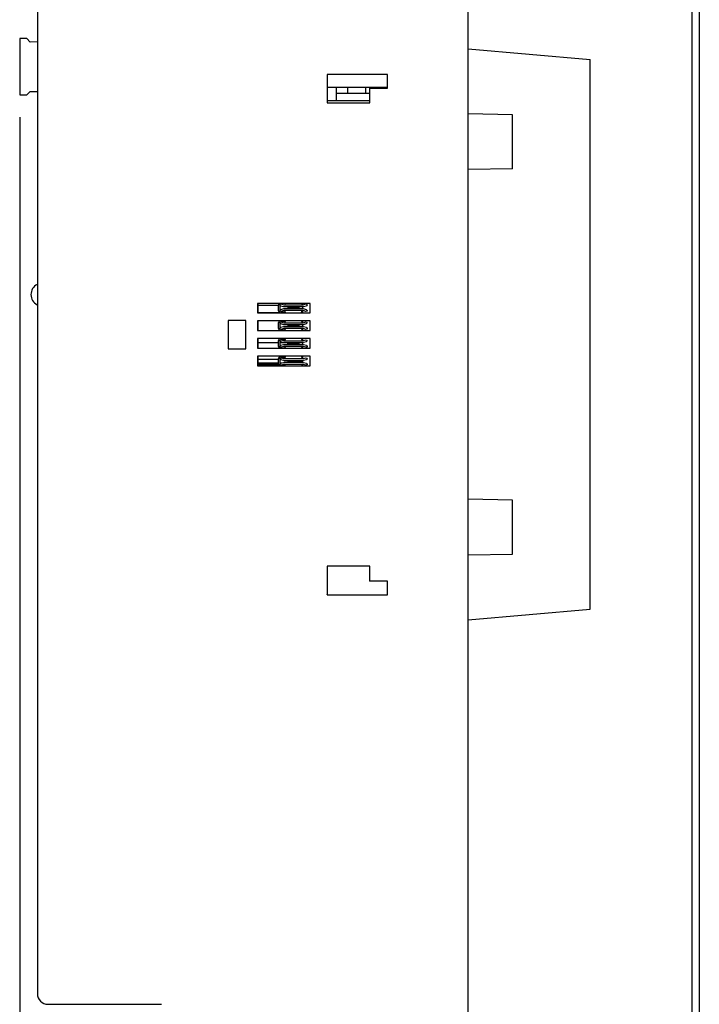
# Model space of a CAD drawing. Units: inches. Extents: x 17 to 2283, y 39 to 1570.
# Drawn here: x 1902 to 2039, y 619 to 817 of the extents above; entities that cross this region are included whole.
import ezdxf

# ---------------------------------------------------------------- set-up
doc = ezdxf.new("R2010")
doc.units = ezdxf.units.IN
doc.header["$MEASUREMENT"] = 0

msp = doc.modelspace()

# ---------------------------------------------------------------- linework, layer by layer
for points in [[(2037.27, 584.49), (2037.27, 999.76)], [(2038.69, 999.76), (2038.69, 584.49)], [(1992.27, 585.91), (1992.27, 998.34)], [(1905.77, 919.58), (1905.77, 621.18)], [(1903.66, 813.02), (1902.23, 813)], [(1902.23, 813), (1902.23, 801.73)], [(1904.36, 812.31), (1903.66, 813.02)], [(1905.77, 812.33), (1904.36, 812.31)], [(1992.28, 810.94), (2016.79, 808.79)], [(2016.79, 698.41), (2016.79, 808.79)], [(1976.05, 805.82), (1963.94, 805.82)], [(1963.94, 805.82), (1963.98, 805.79)], [(1963.94, 805.82), (1963.94, 800.09)], [(1976.05, 805.82), (1976.03, 805.79)], [(1976.05, 803.07), (1976.05, 805.82)], [(1963.98, 803.27), (1976.03, 803.27)], [(1965.8, 803.27), (1965.8, 800.58)], [(1968.1, 802.03), (1968.1, 803.27)], [(1971.64, 803.27), (1971.64, 802.03)], [(1972.51, 803.07), (1972.49, 803.09)], [(1972.51, 803.07), (1976.05, 803.07)], [(1972.51, 800.09), (1972.51, 803.07)], [(1976.05, 803.07), (1976.03, 803.09)], [(1902.23, 801.73), (1903.66, 801.71)], [(1903.66, 801.71), (1904.36, 802.42)], [(1904.36, 802.42), (1905.77, 802.4)], [(1965.8, 802.03), (1972.49, 802.03)], [(1963.94, 800.09), (1963.98, 800.12)], [(1963.94, 800.09), (1972.51, 800.09)], [(1963.98, 800.58), (1972.49, 800.58)], [(1972.51, 800.09), (1972.49, 800.12)], [(1902.23, 797.23), (1902.23, 237.59)], [(2001.2, 797.72), (1992.28, 797.88)], [(2001.2, 786.87), (2001.2, 797.72)], [(2001.2, 786.87), (1992.28, 786.71)], [(1960.52, 759.84), (1949.98, 759.84)], [(1949.98, 759.84), (1949.98, 757.91)], [(1950.03, 759.82), (1950.03, 757.94)], [(1950.03, 759.45), (1954.21, 759.47)], [(1954.21, 758.36), (1954.21, 759.56)], [(1954.44, 759.53), (1954.48, 759.65)], [(1954.6, 759.37), (1954.44, 759.53)], [(1954.48, 759.65), (1954.69, 759.71)], [(1954.56, 758.51), (1954.56, 759.41)], [(1954.69, 759.71), (1955.27, 759.55)], [(1955.34, 759.54), (1959.06, 759.54)], [(1955.53, 759.56), (1955.58, 759.82)], [(1958.83, 759.82), (1958.88, 759.56)], [(1959.06, 759.55), (1959.06, 759.82)], [(1959.13, 759.55), (1959.7, 759.71)], [(1959.7, 759.71), (1959.93, 759.65)], [(1959.96, 759.53), (1959.8, 759.37)], [(1959.96, 759.53), (1959.93, 759.65)], [(1960.52, 759.84), (1960.5, 759.82)], [(1960.52, 757.91), (1960.52, 759.84)], [(1949.98, 757.91), (1960.52, 757.91)], [(1950.03, 757.99), (1954.28, 758.07)], [(1954.44, 758.39), (1954.6, 758.56)], [(1954.44, 758.39), (1954.48, 758.27)], [(1954.69, 758.21), (1954.48, 758.27)], [(1954.6, 759.37), (1955.17, 759.21)], [(1955.17, 758.71), (1954.6, 758.56)], [(1955.27, 758.37), (1954.69, 758.21)], [(1955.59, 758.07), (1954.84, 758.07)], [(1954.97, 758.07), (1955.59, 758.09)], [(1955.34, 759.19), (1959.06, 759.19)], [(1959.06, 758.74), (1955.34, 758.74)], [(1959.06, 758.38), (1955.34, 758.38)], [(1955.62, 757.94), (1955.53, 758.36)], [(1958.88, 758.36), (1958.77, 757.94)], [(1959.06, 758.07), (1958.81, 758.07)], [(1958.83, 758.14), (1959.06, 758.15)], [(1959.06, 758.74), (1959.06, 759.19)], [(1959.06, 757.94), (1959.06, 758.38)], [(1959.7, 758.21), (1959.13, 758.37)], [(1959.23, 759.21), (1959.8, 759.37)], [(1959.8, 758.56), (1959.23, 758.71)], [(1959.93, 758.27), (1959.7, 758.21)], [(1959.8, 758.56), (1959.96, 758.39)], [(1959.96, 758.39), (1959.93, 758.27)], [(1960.52, 757.91), (1960.5, 757.94)], [(1944.06, 756.42), (1944.09, 756.4)], [(1944.06, 756.42), (1944.06, 750.7)], [(1947.6, 756.4), (1944.09, 756.4)], [(1947.6, 750.73), (1947.6, 756.4)], [(1960.52, 756.3), (1949.98, 756.3)], [(1949.98, 756.3), (1949.98, 754.37)], [(1950.03, 756.27), (1950.03, 754.39)], [(1954.21, 754.76), (1954.21, 755.96)], [(1954.44, 755.93), (1954.48, 756.05)], [(1954.6, 755.77), (1954.44, 755.93)], [(1954.48, 756.05), (1954.69, 756.11)], [(1954.56, 754.91), (1954.56, 755.81)], [(1954.6, 755.77), (1955.17, 755.61)], [(1954.69, 756.11), (1955.27, 755.95)], [(1954.84, 756.25), (1955.59, 756.25)], [(1955.34, 755.94), (1959.06, 755.94)], [(1955.34, 755.59), (1959.06, 755.59)], [(1955.53, 755.96), (1955.59, 756.25)], [(1958.82, 756.25), (1959.06, 756.25)], [(1958.82, 756.25), (1958.88, 755.96)], [(1959.06, 755.95), (1959.06, 756.27)], [(1959.06, 755.14), (1959.06, 755.59)], [(1959.13, 755.95), (1959.7, 756.11)], [(1959.23, 755.61), (1959.8, 755.77)], [(1959.7, 756.11), (1959.93, 756.05)], [(1959.96, 755.93), (1959.8, 755.77)], [(1959.96, 755.93), (1959.93, 756.05)], [(1960.52, 754.37), (1960.52, 756.3)], [(1949.98, 754.37), (1960.52, 754.37)], [(1954.44, 754.79), (1954.6, 754.96)], [(1954.44, 754.79), (1954.48, 754.67)], [(1954.69, 754.61), (1954.48, 754.67)], [(1955.17, 755.12), (1954.6, 754.96)], [(1955.27, 754.77), (1954.69, 754.61)], [(1955.59, 754.47), (1954.84, 754.47)], [(1959.06, 755.14), (1955.34, 755.14)], [(1959.06, 754.78), (1955.34, 754.78)], [(1955.61, 754.39), (1955.53, 754.76)], [(1958.88, 754.76), (1958.79, 754.39)], [(1959.06, 754.47), (1958.81, 754.47)], [(1959.06, 754.39), (1959.06, 754.78)], [(1959.7, 754.61), (1959.13, 754.77)], [(1959.8, 754.96), (1959.23, 755.12)], [(1959.93, 754.67), (1959.7, 754.61)], [(1959.8, 754.96), (1959.96, 754.79)], [(1959.96, 754.79), (1959.93, 754.67)], [(1960.52, 752.76), (1949.98, 752.76)], [(1949.98, 752.76), (1949.98, 750.82)], [(1950.03, 752.72), (1950.03, 750.85)], [(1954.21, 751.9), (1950.03, 751.9)], [(1954.21, 751.16), (1954.21, 752.36)], [(1954.44, 752.33), (1954.48, 752.45)], [(1954.6, 752.17), (1954.44, 752.33)], [(1954.48, 752.45), (1954.69, 752.51)], [(1954.56, 751.31), (1954.56, 752.21)], [(1956.05, 751.9), (1954.56, 751.9)], [(1954.6, 752.17), (1955.17, 752.01)], [(1955.17, 751.51), (1954.6, 751.36)], [(1954.69, 752.51), (1955.27, 752.35)], [(1954.84, 752.64), (1955.59, 752.64)], [(1955.34, 752.34), (1959.06, 752.34)], [(1955.34, 751.99), (1959.06, 751.99)], [(1959.06, 751.54), (1955.34, 751.54)], [(1955.53, 752.36), (1955.61, 752.72)], [(1956.07, 751.63), (1956.07, 751.9)], [(1958.8, 752.72), (1958.88, 752.36)], [(1958.82, 752.64), (1959.06, 752.64)], [(1959.06, 752.35), (1959.06, 752.72)], [(1959.06, 751.54), (1959.06, 751.99)], [(1959.13, 752.35), (1959.7, 752.51)], [(1959.23, 752.01), (1959.8, 752.17)], [(1959.8, 751.36), (1959.23, 751.51)], [(1959.7, 752.51), (1959.93, 752.45)], [(1959.96, 752.33), (1959.8, 752.17)], [(1959.96, 752.33), (1959.93, 752.45)], [(1960.52, 750.82), (1960.52, 752.76)], [(1944.06, 750.7), (1944.09, 750.73)], [(1944.06, 750.7), (1947.62, 750.7)], [(1949.98, 750.82), (1960.52, 750.82)], [(1954.44, 751.19), (1954.6, 751.36)], [(1954.44, 751.19), (1954.48, 751.07)], [(1954.69, 751.01), (1954.48, 751.07)], [(1955.27, 751.17), (1954.69, 751.01)], [(1955.59, 750.87), (1954.84, 750.87)], [(1959.06, 751.18), (1955.34, 751.18)], [(1955.59, 750.87), (1955.53, 751.16)], [(1958.88, 751.16), (1958.81, 750.87)], [(1959.06, 750.87), (1958.81, 750.87)], [(1959.06, 751.12), (1958.87, 751.12)], [(1959.06, 750.85), (1959.06, 751.18)], [(1959.7, 751.01), (1959.13, 751.17)], [(1959.93, 751.07), (1959.7, 751.01)], [(1959.8, 751.36), (1959.96, 751.19)], [(1959.96, 751.19), (1959.93, 751.07)], [(1960.52, 749.22), (1949.98, 749.22)], [(1949.98, 749.22), (1949.98, 747.27)], [(1950.03, 749.18), (1950.03, 747.31)], [(1954.21, 748.53), (1950.03, 748.53)], [(1954.21, 747.85), (1950.03, 747.85)], [(1954.21, 747.66), (1950.03, 747.66)], [(1954.21, 747.59), (1950.03, 747.59)], [(1954.21, 747.56), (1954.21, 748.76)], [(1954.44, 748.73), (1954.48, 748.85)], [(1954.6, 748.57), (1954.44, 748.73)], [(1954.44, 747.59), (1954.6, 747.76)], [(1954.44, 747.59), (1954.48, 747.47)], [(1954.48, 748.85), (1954.69, 748.91)], [(1954.56, 747.71), (1954.56, 748.61)], [(1954.74, 748.53), (1954.56, 748.53)], [(1954.94, 747.85), (1954.56, 747.85)], [(1954.6, 748.57), (1955.17, 748.41)], [(1955.17, 747.91), (1954.6, 747.76)], [(1954.69, 748.91), (1955.27, 748.75)], [(1955.27, 747.57), (1954.69, 747.41)], [(1954.84, 749.04), (1955.59, 749.04)], [(1955.34, 748.74), (1959.06, 748.74)], [(1955.34, 748.39), (1959.06, 748.39)], [(1959.06, 747.94), (1955.34, 747.94)], [(1959.06, 747.58), (1955.34, 747.58)], [(1955.53, 748.76), (1955.62, 749.18)], [(1955.58, 747.31), (1955.53, 747.56)], [(1959.06, 748), (1958.41, 748)], [(1958.78, 749.18), (1958.88, 748.76)], [(1958.82, 749.04), (1959.06, 749.04)], [(1958.88, 747.56), (1958.82, 747.31)], [(1959.06, 748.75), (1959.06, 749.18)], [(1959.06, 747.94), (1959.06, 748.39)], [(1959.06, 747.31), (1959.06, 747.58)], [(1959.13, 748.75), (1959.7, 748.91)], [(1959.7, 747.41), (1959.13, 747.57)], [(1959.23, 748.41), (1959.8, 748.57)], [(1959.8, 747.76), (1959.23, 747.91)], [(1959.7, 748.91), (1959.93, 748.85)], [(1959.96, 748.73), (1959.8, 748.57)], [(1959.8, 747.76), (1959.96, 747.59)], [(1959.96, 748.73), (1959.93, 748.85)], [(1959.96, 747.59), (1959.93, 747.47)], [(1960.52, 747.27), (1960.52, 749.22)], [(1949.98, 747.27), (1960.52, 747.27)], [(1954.22, 747.45), (1950.03, 747.45)], [(1954.69, 747.41), (1954.48, 747.47)], [(1955.55, 747.45), (1954.85, 747.45)], [(1959.93, 747.47), (1959.7, 747.41)], [(1960.52, 747.27), (1960.5, 747.31)], [(2001.2, 720.33), (1992.28, 720.49)], [(2001.2, 709.48), (2001.2, 720.33)], [(1992.28, 709.32), (2001.2, 709.48)], [(1972.51, 707.04), (1963.94, 707.04)], [(1963.94, 707.04), (1963.94, 701.3)], [(1963.94, 707.04), (1963.98, 707)], [(1972.51, 707.04), (1972.49, 707)], [(1972.51, 704.06), (1972.51, 707.04)], [(1972.51, 704.06), (1972.49, 704.03)], [(1976.05, 704.06), (1972.51, 704.06)], [(1976.05, 704.06), (1976.03, 704.03)], [(1976.05, 701.3), (1976.05, 704.06)], [(1963.94, 701.3), (1963.98, 701.33)], [(1963.94, 701.3), (1976.05, 701.3)], [(1976.05, 701.3), (1976.03, 701.33)], [(1992.28, 696.26), (2016.79, 698.41)], [(1907.89, 619.05), (1930.72, 619.05)]]:
    msp.add_lwpolyline(points)
for points, knots in [([(1905.77, 763.62), (1905.77, 763.62), (1905.76, 763.62), (1905.76, 763.62), (1904.98, 763.25), (1904.48, 762.46), (1904.48, 761.59), (1904.48, 760.72), (1904.98, 759.93), (1905.76, 759.56)], [0, 0, 0, 0, 1, 1, 1, 2, 2, 2, 3, 3, 3, 3]), ([(1954.26, 759.82), (1954.26, 759.82), (1954.26, 759.81), (1954.26, 759.81), (1954.22, 759.74), (1954.21, 759.65), (1954.21, 759.56)], [0, 0, 0, 0, 1, 1, 1, 2, 2, 2, 2]), ([(1954.71, 759.82), (1954.71, 759.82), (1954.71, 759.81), (1954.71, 759.81), (1954.66, 759.79), (1954.61, 759.74), (1954.59, 759.68)], [0, 0, 0, 0, 1, 1, 1, 2, 2, 2, 2]), ([(1955.27, 759.55), (1955.27, 759.55), (1955.26, 759.55), (1955.26, 759.55), (1955.29, 759.54), (1955.31, 759.54), (1955.34, 759.54)], [0, 0, 0, 0, 1, 1, 1, 2, 2, 2, 2]), ([(1959.06, 759.54), (1959.06, 759.54), (1959.06, 759.54), (1959.06, 759.54), (1959.09, 759.54), (1959.11, 759.54), (1959.14, 759.55)], [0, 0, 0, 0, 1, 1, 1, 2, 2, 2, 2]), ([(1954.21, 758.36), (1954.21, 758.36), (1954.21, 758.36), (1954.21, 758.36), (1954.21, 758.21), (1954.26, 758.06), (1954.36, 757.94)], [0, 0, 0, 0, 1, 1, 1, 2, 2, 2, 2]), ([(1954.58, 758.24), (1954.58, 758.24), (1954.59, 758.24), (1954.59, 758.24), (1954.63, 758.14), (1954.73, 758.08), (1954.84, 758.08)], [0, 0, 0, 0, 1, 1, 1, 2, 2, 2, 2]), ([(1955.17, 759.21), (1955.17, 759.21), (1955.17, 759.21), (1955.17, 759.21), (1955.23, 759.19), (1955.28, 759.18), (1955.34, 759.18)], [0, 0, 0, 0, 1, 1, 1, 2, 2, 2, 2]), ([(1955.34, 758.74), (1955.34, 758.74), (1955.34, 758.73), (1955.34, 758.73), (1955.28, 758.73), (1955.23, 758.72), (1955.17, 758.71)], [0, 0, 0, 0, 1, 1, 1, 2, 2, 2, 2]), ([(1955.34, 758.38), (1955.34, 758.38), (1955.34, 758.38), (1955.34, 758.38), (1955.31, 758.38), (1955.29, 758.38), (1955.26, 758.37)], [0, 0, 0, 0, 1, 1, 1, 2, 2, 2, 2]), ([(1955.9, 759.19), (1955.9, 759.19), (1955.9, 759.19), (1955.9, 759.19), (1955.97, 759.13), (1956.05, 759.1), (1956.13, 759.08)], [0, 0, 0, 0, 1, 1, 1, 2, 2, 2, 2]), ([(1956.13, 758.84), (1956.13, 758.84), (1956.13, 758.85), (1956.13, 758.85), (1956.05, 758.83), (1955.97, 758.79), (1955.9, 758.74)], [0, 0, 0, 0, 1, 1, 1, 2, 2, 2, 2]), ([(1956.13, 759.07), (1956.13, 759.07), (1956.14, 759.08), (1956.14, 759.08), (1956.49, 759.01), (1956.85, 758.97), (1957.21, 758.97), (1957.56, 758.97), (1957.92, 759.01), (1958.27, 759.08)], [0, 0, 0, 0, 1, 1, 1, 2, 2, 2, 3, 3, 3, 3]), ([(1958.27, 758.84), (1958.27, 758.84), (1958.27, 758.84), (1958.27, 758.84), (1957.92, 758.92), (1957.56, 758.95), (1957.21, 758.95), (1956.85, 758.95), (1956.49, 758.92), (1956.14, 758.84)], [0, 0, 0, 0, 1, 1, 1, 2, 2, 2, 3, 3, 3, 3]), ([(1958.27, 759.07), (1958.27, 759.07), (1958.27, 759.08), (1958.27, 759.08), (1958.36, 759.1), (1958.44, 759.13), (1958.5, 759.19)], [0, 0, 0, 0, 1, 1, 1, 2, 2, 2, 2]), ([(1958.5, 758.74), (1958.5, 758.74), (1958.5, 758.74), (1958.5, 758.74), (1958.44, 758.79), (1958.36, 758.83), (1958.27, 758.85)], [0, 0, 0, 0, 1, 1, 1, 2, 2, 2, 2]), ([(1959.06, 759.19), (1959.06, 759.19), (1959.06, 759.18), (1959.06, 759.18), (1959.12, 759.18), (1959.18, 759.19), (1959.23, 759.21)], [0, 0, 0, 0, 1, 1, 1, 2, 2, 2, 2]), ([(1959.23, 758.71), (1959.23, 758.71), (1959.23, 758.71), (1959.23, 758.71), (1959.18, 758.72), (1959.12, 758.73), (1959.06, 758.73)], [0, 0, 0, 0, 1, 1, 1, 2, 2, 2, 2]), ([(1959.13, 758.37), (1959.13, 758.37), (1959.14, 758.37), (1959.14, 758.37), (1959.11, 758.38), (1959.09, 758.38), (1959.06, 758.38)], [0, 0, 0, 0, 1, 1, 1, 2, 2, 2, 2]), ([(1954.29, 756.27), (1954.29, 756.27), (1954.28, 756.27), (1954.28, 756.27), (1954.23, 756.18), (1954.21, 756.07), (1954.21, 755.96)], [0, 0, 0, 0, 1, 1, 1, 2, 2, 2, 2]), ([(1954.84, 756.25), (1954.84, 756.25), (1954.84, 756.25), (1954.84, 756.25), (1954.73, 756.25), (1954.63, 756.18), (1954.59, 756.08)], [0, 0, 0, 0, 1, 1, 1, 2, 2, 2, 2]), ([(1955.17, 755.61), (1955.17, 755.61), (1955.17, 755.61), (1955.17, 755.61), (1955.23, 755.59), (1955.28, 755.59), (1955.34, 755.59)], [0, 0, 0, 0, 1, 1, 1, 2, 2, 2, 2]), ([(1955.27, 755.95), (1955.27, 755.95), (1955.26, 755.95), (1955.26, 755.95), (1955.29, 755.94), (1955.31, 755.94), (1955.34, 755.94)], [0, 0, 0, 0, 1, 1, 1, 2, 2, 2, 2]), ([(1955.9, 755.59), (1955.9, 755.59), (1955.9, 755.59), (1955.9, 755.59), (1955.97, 755.54), (1956.05, 755.5), (1956.13, 755.48)], [0, 0, 0, 0, 1, 1, 1, 2, 2, 2, 2]), ([(1956.13, 755.47), (1956.13, 755.47), (1956.14, 755.48), (1956.14, 755.48), (1956.49, 755.41), (1956.85, 755.37), (1957.21, 755.37), (1957.56, 755.37), (1957.92, 755.41), (1958.27, 755.48)], [0, 0, 0, 0, 1, 1, 1, 2, 2, 2, 3, 3, 3, 3]), ([(1958.27, 755.47), (1958.27, 755.47), (1958.27, 755.48), (1958.27, 755.48), (1958.36, 755.5), (1958.44, 755.54), (1958.5, 755.59)], [0, 0, 0, 0, 1, 1, 1, 2, 2, 2, 2]), ([(1959.06, 755.94), (1959.06, 755.94), (1959.06, 755.94), (1959.06, 755.94), (1959.09, 755.94), (1959.11, 755.94), (1959.14, 755.95)], [0, 0, 0, 0, 1, 1, 1, 2, 2, 2, 2]), ([(1959.06, 755.59), (1959.06, 755.59), (1959.06, 755.59), (1959.06, 755.59), (1959.12, 755.59), (1959.18, 755.59), (1959.23, 755.61)], [0, 0, 0, 0, 1, 1, 1, 2, 2, 2, 2]), ([(1954.21, 754.76), (1954.21, 754.76), (1954.21, 754.76), (1954.21, 754.76), (1954.21, 754.63), (1954.25, 754.5), (1954.32, 754.4)], [0, 0, 0, 0, 1, 1, 1, 2, 2, 2, 2]), ([(1954.58, 754.64), (1954.58, 754.64), (1954.59, 754.64), (1954.59, 754.64), (1954.63, 754.54), (1954.73, 754.48), (1954.84, 754.48)], [0, 0, 0, 0, 1, 1, 1, 2, 2, 2, 2]), ([(1955.34, 755.14), (1955.34, 755.14), (1955.34, 755.13), (1955.34, 755.13), (1955.28, 755.13), (1955.23, 755.12), (1955.17, 755.11)], [0, 0, 0, 0, 1, 1, 1, 2, 2, 2, 2]), ([(1955.34, 754.78), (1955.34, 754.78), (1955.34, 754.78), (1955.34, 754.78), (1955.31, 754.78), (1955.29, 754.78), (1955.26, 754.77)], [0, 0, 0, 0, 1, 1, 1, 2, 2, 2, 2]), ([(1956.13, 755.24), (1956.13, 755.24), (1956.13, 755.25), (1956.13, 755.25), (1956.05, 755.23), (1955.97, 755.19), (1955.9, 755.13)], [0, 0, 0, 0, 1, 1, 1, 2, 2, 2, 2]), ([(1958.27, 755.24), (1958.27, 755.24), (1958.27, 755.25), (1958.27, 755.25), (1957.92, 755.32), (1957.56, 755.35), (1957.21, 755.35), (1956.85, 755.35), (1956.49, 755.32), (1956.14, 755.25)], [0, 0, 0, 0, 1, 1, 1, 2, 2, 2, 3, 3, 3, 3]), ([(1958.5, 755.14), (1958.5, 755.14), (1958.5, 755.13), (1958.5, 755.13), (1958.44, 755.19), (1958.36, 755.23), (1958.27, 755.25)], [0, 0, 0, 0, 1, 1, 1, 2, 2, 2, 2]), ([(1959.23, 755.12), (1959.23, 755.12), (1959.23, 755.11), (1959.23, 755.11), (1959.18, 755.12), (1959.12, 755.13), (1959.06, 755.13)], [0, 0, 0, 0, 1, 1, 1, 2, 2, 2, 2]), ([(1959.13, 754.77), (1959.13, 754.77), (1959.14, 754.77), (1959.14, 754.77), (1959.11, 754.78), (1959.09, 754.78), (1959.06, 754.78)], [0, 0, 0, 0, 1, 1, 1, 2, 2, 2, 2]), ([(1954.32, 752.73), (1954.32, 752.73), (1954.32, 752.73), (1954.32, 752.73), (1954.25, 752.62), (1954.21, 752.49), (1954.21, 752.36)], [0, 0, 0, 0, 1, 1, 1, 2, 2, 2, 2]), ([(1954.84, 752.64), (1954.84, 752.64), (1954.84, 752.65), (1954.84, 752.65), (1954.73, 752.65), (1954.63, 752.58), (1954.59, 752.48)], [0, 0, 0, 0, 1, 1, 1, 2, 2, 2, 2]), ([(1955.17, 752.01), (1955.17, 752.01), (1955.17, 752.01), (1955.17, 752.01), (1955.23, 751.99), (1955.28, 751.99), (1955.34, 751.99)], [0, 0, 0, 0, 1, 1, 1, 2, 2, 2, 2]), ([(1955.34, 751.54), (1955.34, 751.54), (1955.34, 751.53), (1955.34, 751.53), (1955.28, 751.53), (1955.23, 751.53), (1955.17, 751.51)], [0, 0, 0, 0, 1, 1, 1, 2, 2, 2, 2]), ([(1955.27, 752.35), (1955.27, 752.35), (1955.26, 752.35), (1955.26, 752.35), (1955.29, 752.34), (1955.31, 752.34), (1955.34, 752.34)], [0, 0, 0, 0, 1, 1, 1, 2, 2, 2, 2]), ([(1955.9, 751.99), (1955.9, 751.99), (1955.9, 751.99), (1955.9, 751.99), (1955.97, 751.93), (1956.05, 751.9), (1956.13, 751.88)], [0, 0, 0, 0, 1, 1, 1, 2, 2, 2, 2]), ([(1956.13, 751.64), (1956.13, 751.64), (1956.13, 751.65), (1956.13, 751.65), (1956.05, 751.63), (1955.97, 751.59), (1955.9, 751.54)], [0, 0, 0, 0, 1, 1, 1, 2, 2, 2, 2]), ([(1956.13, 751.87), (1956.13, 751.87), (1956.14, 751.88), (1956.14, 751.88), (1956.49, 751.81), (1956.85, 751.77), (1957.21, 751.77), (1957.56, 751.77), (1957.92, 751.81), (1958.27, 751.88)], [0, 0, 0, 0, 1, 1, 1, 2, 2, 2, 3, 3, 3, 3]), ([(1958.27, 751.64), (1958.27, 751.64), (1958.27, 751.64), (1958.27, 751.64), (1957.92, 751.72), (1957.56, 751.75), (1957.21, 751.75), (1956.85, 751.75), (1956.49, 751.72), (1956.14, 751.64)], [0, 0, 0, 0, 1, 1, 1, 2, 2, 2, 3, 3, 3, 3]), ([(1958.27, 751.87), (1958.27, 751.87), (1958.27, 751.88), (1958.27, 751.88), (1958.36, 751.9), (1958.44, 751.93), (1958.5, 751.99)], [0, 0, 0, 0, 1, 1, 1, 2, 2, 2, 2]), ([(1958.5, 751.54), (1958.5, 751.54), (1958.5, 751.54), (1958.5, 751.54), (1958.44, 751.59), (1958.36, 751.63), (1958.27, 751.65)], [0, 0, 0, 0, 1, 1, 1, 2, 2, 2, 2]), ([(1959.06, 752.34), (1959.06, 752.34), (1959.06, 752.34), (1959.06, 752.34), (1959.09, 752.34), (1959.11, 752.34), (1959.14, 752.35)], [0, 0, 0, 0, 1, 1, 1, 2, 2, 2, 2]), ([(1959.06, 751.99), (1959.06, 751.99), (1959.06, 751.99), (1959.06, 751.99), (1959.12, 751.99), (1959.18, 751.99), (1959.23, 752.01)], [0, 0, 0, 0, 1, 1, 1, 2, 2, 2, 2]), ([(1959.23, 751.51), (1959.23, 751.51), (1959.23, 751.51), (1959.23, 751.51), (1959.18, 751.53), (1959.12, 751.53), (1959.06, 751.53)], [0, 0, 0, 0, 1, 1, 1, 2, 2, 2, 2]), ([(1954.21, 751.16), (1954.21, 751.16), (1954.21, 751.16), (1954.21, 751.16), (1954.21, 751.05), (1954.23, 750.95), (1954.28, 750.85)], [0, 0, 0, 0, 1, 1, 1, 2, 2, 2, 2]), ([(1954.58, 751.04), (1954.58, 751.04), (1954.59, 751.04), (1954.59, 751.04), (1954.63, 750.94), (1954.73, 750.88), (1954.84, 750.88)], [0, 0, 0, 0, 1, 1, 1, 2, 2, 2, 2]), ([(1955.34, 751.18), (1955.34, 751.18), (1955.34, 751.18), (1955.34, 751.18), (1955.31, 751.18), (1955.29, 751.17), (1955.26, 751.17)], [0, 0, 0, 0, 1, 1, 1, 2, 2, 2, 2]), ([(1959.13, 751.17), (1959.13, 751.17), (1959.14, 751.17), (1959.14, 751.17), (1959.11, 751.17), (1959.09, 751.18), (1959.06, 751.18)], [0, 0, 0, 0, 1, 1, 1, 2, 2, 2, 2]), ([(1954.37, 749.18), (1954.37, 749.18), (1954.36, 749.18), (1954.36, 749.18), (1954.26, 749.07), (1954.21, 748.92), (1954.21, 748.76)], [0, 0, 0, 0, 1, 1, 1, 2, 2, 2, 2]), ([(1954.21, 747.56), (1954.21, 747.56), (1954.21, 747.56), (1954.21, 747.56), (1954.21, 747.48), (1954.22, 747.39), (1954.26, 747.31)], [0, 0, 0, 0, 1, 1, 1, 2, 2, 2, 2]), ([(1954.84, 749.04), (1954.84, 749.04), (1954.84, 749.05), (1954.84, 749.05), (1954.73, 749.05), (1954.63, 748.98), (1954.59, 748.88)], [0, 0, 0, 0, 1, 1, 1, 2, 2, 2, 2]), ([(1955.17, 748.41), (1955.17, 748.41), (1955.17, 748.41), (1955.17, 748.41), (1955.23, 748.39), (1955.28, 748.38), (1955.34, 748.38)], [0, 0, 0, 0, 1, 1, 1, 2, 2, 2, 2]), ([(1955.34, 747.94), (1955.34, 747.94), (1955.34, 747.93), (1955.34, 747.93), (1955.28, 747.93), (1955.23, 747.92), (1955.17, 747.91)], [0, 0, 0, 0, 1, 1, 1, 2, 2, 2, 2]), ([(1955.27, 748.75), (1955.27, 748.75), (1955.26, 748.75), (1955.26, 748.75), (1955.29, 748.74), (1955.31, 748.74), (1955.34, 748.74)], [0, 0, 0, 0, 1, 1, 1, 2, 2, 2, 2]), ([(1955.34, 747.58), (1955.34, 747.58), (1955.34, 747.58), (1955.34, 747.58), (1955.31, 747.58), (1955.29, 747.58), (1955.26, 747.57)], [0, 0, 0, 0, 1, 1, 1, 2, 2, 2, 2]), ([(1955.9, 748.39), (1955.9, 748.39), (1955.9, 748.39), (1955.9, 748.39), (1955.97, 748.33), (1956.05, 748.3), (1956.13, 748.28)], [0, 0, 0, 0, 1, 1, 1, 2, 2, 2, 2]), ([(1956.13, 748.04), (1956.13, 748.04), (1956.13, 748.05), (1956.13, 748.05), (1956.05, 748.03), (1955.97, 747.99), (1955.9, 747.93)], [0, 0, 0, 0, 1, 1, 1, 2, 2, 2, 2]), ([(1956.13, 748.27), (1956.13, 748.27), (1956.14, 748.28), (1956.14, 748.28), (1956.49, 748.21), (1956.85, 748.17), (1957.21, 748.17), (1957.56, 748.17), (1957.92, 748.21), (1958.27, 748.28)], [0, 0, 0, 0, 1, 1, 1, 2, 2, 2, 3, 3, 3, 3]), ([(1958.27, 748.04), (1958.27, 748.04), (1958.27, 748.04), (1958.27, 748.04), (1957.92, 748.12), (1957.56, 748.15), (1957.21, 748.15), (1956.85, 748.15), (1956.49, 748.12), (1956.14, 748.04)], [0, 0, 0, 0, 1, 1, 1, 2, 2, 2, 3, 3, 3, 3]), ([(1958.27, 748.27), (1958.27, 748.27), (1958.27, 748.28), (1958.27, 748.28), (1958.36, 748.3), (1958.44, 748.33), (1958.5, 748.39)], [0, 0, 0, 0, 1, 1, 1, 2, 2, 2, 2]), ([(1958.5, 747.94), (1958.5, 747.94), (1958.5, 747.93), (1958.5, 747.93), (1958.44, 747.99), (1958.36, 748.03), (1958.27, 748.05)], [0, 0, 0, 0, 1, 1, 1, 2, 2, 2, 2]), ([(1959.06, 748.74), (1959.06, 748.74), (1959.06, 748.74), (1959.06, 748.74), (1959.09, 748.74), (1959.11, 748.74), (1959.14, 748.75)], [0, 0, 0, 0, 1, 1, 1, 2, 2, 2, 2]), ([(1959.06, 748.39), (1959.06, 748.39), (1959.06, 748.38), (1959.06, 748.38), (1959.12, 748.38), (1959.18, 748.39), (1959.23, 748.41)], [0, 0, 0, 0, 1, 1, 1, 2, 2, 2, 2]), ([(1959.23, 747.91), (1959.23, 747.91), (1959.23, 747.91), (1959.23, 747.91), (1959.18, 747.92), (1959.12, 747.93), (1959.06, 747.93)], [0, 0, 0, 0, 1, 1, 1, 2, 2, 2, 2]), ([(1959.13, 747.57), (1959.13, 747.57), (1959.14, 747.57), (1959.14, 747.57), (1959.11, 747.58), (1959.09, 747.58), (1959.06, 747.58)], [0, 0, 0, 0, 1, 1, 1, 2, 2, 2, 2]), ([(1954.58, 747.44), (1954.58, 747.44), (1954.59, 747.44), (1954.59, 747.44), (1954.61, 747.39), (1954.66, 747.34), (1954.71, 747.31)], [0, 0, 0, 0, 1, 1, 1, 2, 2, 2, 2]), ([(1905.77, 621.18), (1905.77, 621.18), (1905.77, 621.18), (1905.77, 621.18), (1905.77, 620.01), (1906.72, 619.05), (1907.89, 619.05)], [0, 0, 0, 0, 1, 1, 1, 2, 2, 2, 2])]:
    msp.add_open_spline(points, degree=3, knots=knots)

doc.saveas('drawing.dxf')
